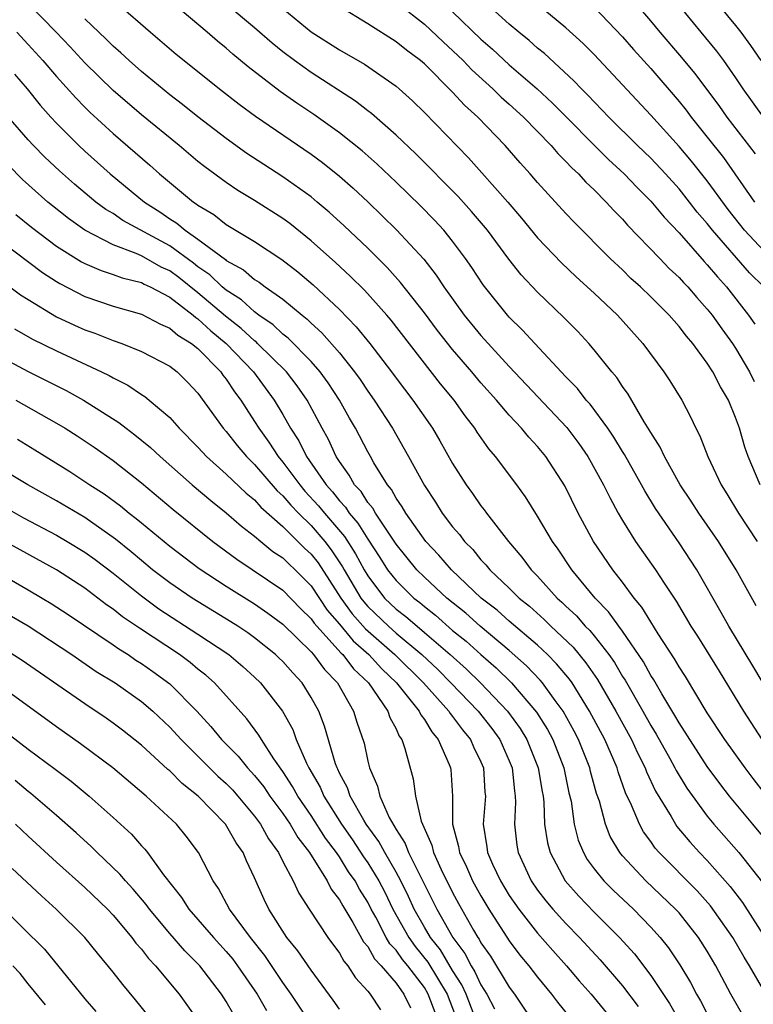
# Model space of a CAD drawing. Units: inches. Extents: x 2589000 to 2592000, y 1491000 to 1494000.
# Drawn here: x 2589166 to 2589218, y 1491732 to 1491802 of the extents above; entities that cross this region are included whole.
import ezdxf

# ---------------------------------------------------------------- set-up
doc = ezdxf.new("R2010")
doc.units = ezdxf.units.IN
doc.header["$MEASUREMENT"] = 0
doc.layers.add('LD25891491_2ft', color=240, linetype='Continuous')

msp = doc.modelspace()

# ---------------------------------------------------------------- linework, layer by layer
at = {"layer": 'LD25891491_2ft'}
for points, elevation in [([(2589218.993, 1491783), (2589217.986, 1491783.986), (2589215.359, 1491787), (2589215, 1491787.471), (2589214.293, 1491788.293), (2589213.751, 1491789), (2589213, 1491789.937), (2589212.034, 1491791), (2589211, 1491792.093), (2589210.062, 1491793), (2589208.043, 1491795), (2589206.562, 1491796.561), (2589206.106, 1491797), (2589205.575, 1491797.575), (2589203.493, 1491799.493), (2589203, 1491799.89), (2589202.419, 1491800.419), (2589201.688, 1491801), (2589201, 1491801.58), (2589199, 1491803.411)], 11210), ([(2589215.414, 1491803.414), (2589217, 1491801.477), (2589217.374, 1491801), (2589218.062, 1491800.062), (2589218.773, 1491799)], 11200), ([(2589219.488, 1491743.488), (2589218.205, 1491745), (2589216.558, 1491747), (2589215.88, 1491747.88), (2589215, 1491749.08), (2589213, 1491752.171), (2589212.706, 1491752.706), (2589211.779, 1491754.221), (2589211.21, 1491755.21), (2589211, 1491755.521), (2589210.479, 1491756.479), (2589209, 1491758.648), (2589208.739, 1491759), (2589208.026, 1491760.026), (2589207.072, 1491761), (2589205.423, 1491763), (2589204.453, 1491764.453), (2589204.048, 1491765), (2589203, 1491766.793), (2589202.147, 1491768.147), (2589201.53, 1491769), (2589200.034, 1491771), (2589199.555, 1491771.555), (2589198.73, 1491772.73), (2589198.566, 1491773), (2589197.886, 1491773.886), (2589197.096, 1491775), (2589196.151, 1491776.151), (2589192.646, 1491780.646), (2589192.342, 1491781), (2589190.76, 1491782.76), (2589189.759, 1491783.759), (2589188.719, 1491784.719), (2589187, 1491786.268), (2589185.485, 1491787.485), (2589185, 1491787.84), (2589183, 1491789.117), (2589181.822, 1491789.822), (2589181, 1491790.37), (2589179.481, 1491791.481), (2589179, 1491791.866), (2589177.662, 1491793), (2589175, 1491795.172), (2589173, 1491796.89), (2589171, 1491798.846), (2589169.965, 1491799.965), (2589168.978, 1491801), (2589167.018, 1491803.018)], 11228), ([(2589173.365, 1491803), (2589175.652, 1491801), (2589177.456, 1491799.456), (2589178.019, 1491799), (2589180.526, 1491797), (2589181.917, 1491795.917), (2589183.066, 1491795.066), (2589187, 1491792.381), (2589187.798, 1491791.798), (2589189, 1491790.834), (2589189.973, 1491789.973), (2589191, 1491789.016), (2589193.041, 1491787.041), (2589194.961, 1491784.96), (2589195.839, 1491783.839), (2589196.384, 1491783), (2589197.82, 1491781), (2589199, 1491779.562), (2589201, 1491777.383), (2589205.064, 1491773.064), (2589205.921, 1491771.921), (2589206.556, 1491771), (2589207.673, 1491769), (2589208.102, 1491768.102), (2589208.709, 1491767), (2589209, 1491766.491), (2589209.918, 1491765), (2589211.336, 1491763), (2589211.938, 1491762.062), (2589212.788, 1491760.788), (2589213.838, 1491759), (2589214.294, 1491758.294), (2589215.828, 1491755.828), (2589217.55, 1491753), (2589218.841, 1491751)], 11224), ([(2589220.113, 1491753), (2589218.217, 1491756.217), (2589216.522, 1491759), (2589215.983, 1491759.983), (2589214.254, 1491763), (2589213, 1491764.91), (2589211.335, 1491767.335), (2589210.574, 1491768.574), (2589210.352, 1491769), (2589209.14, 1491771.14), (2589209, 1491771.352), (2589208.385, 1491772.385), (2589207.965, 1491773), (2589206.709, 1491774.709), (2589206.439, 1491775), (2589205.816, 1491775.816), (2589205, 1491776.646), (2589202.8, 1491779), (2589201.945, 1491779.945), (2589201, 1491780.858), (2589200.873, 1491781), (2589199.149, 1491783.149), (2589198.36, 1491784.36), (2589197.916, 1491785), (2589197, 1491786.223), (2589196.368, 1491787), (2589195.711, 1491787.71), (2589194.72, 1491788.72), (2589193, 1491790.405), (2589191.67, 1491791.67), (2589190.61, 1491792.61), (2589189, 1491793.904), (2589187.19, 1491795.19), (2589185.987, 1491795.987), (2589184.815, 1491796.815), (2589182.558, 1491798.559), (2589181.467, 1491799.467), (2589181, 1491799.881), (2589180.376, 1491800.376), (2589179.659, 1491801), (2589177.295, 1491803)], 11222), ([(2589218.449, 1491760.449), (2589217.045, 1491763), (2589215.789, 1491765), (2589214.402, 1491767), (2589213.856, 1491767.856), (2589213.089, 1491769), (2589211.967, 1491771), (2589211.67, 1491771.67), (2589211, 1491772.706), (2589210.899, 1491772.899), (2589210.54, 1491773.46), (2589209.405, 1491775.405), (2589209, 1491775.954), (2589208.594, 1491776.594), (2589208.242, 1491777), (2589207, 1491778.561), (2589206.622, 1491779), (2589205.838, 1491779.838), (2589204.847, 1491780.847), (2589203, 1491782.616), (2589201.848, 1491783.848), (2589200.966, 1491784.966), (2589199.472, 1491787), (2589198.342, 1491788.342), (2589197.384, 1491789.384), (2589194.399, 1491792.399), (2589193, 1491793.734), (2589191.255, 1491795.255), (2589191, 1491795.44), (2589190.13, 1491796.13), (2589187, 1491798.156), (2589185.819, 1491799), (2589185, 1491799.622), (2589184.237, 1491800.237), (2589183, 1491801.318), (2589180.999, 1491803)], 11220), ([(2589185, 1491802.682), (2589187, 1491801.041), (2589189, 1491799.757), (2589190.759, 1491798.759), (2589193, 1491797.194), (2589193.226, 1491797), (2589194.155, 1491796.155), (2589195, 1491795.334), (2589198.117, 1491792.117), (2589199.068, 1491791.068), (2589200.898, 1491789), (2589201.866, 1491787.867), (2589203, 1491786.478), (2589204.691, 1491784.691), (2589205.719, 1491783.719), (2589207, 1491782.554), (2589208.644, 1491781), (2589210.447, 1491779), (2589211.932, 1491777), (2589212.353, 1491776.353), (2589213.192, 1491775), (2589213.815, 1491773.815), (2589214.199, 1491773), (2589214.478, 1491772.478), (2589215.038, 1491771), (2589215.975, 1491769), (2589216.377, 1491768.377), (2589217.192, 1491767), (2589218.534, 1491765)], 11218), ([(2589218.73, 1491769), (2589217.893, 1491771), (2589217.658, 1491771.658), (2589217.268, 1491773), (2589217, 1491773.767), (2589216.486, 1491775), (2589215.935, 1491775.935), (2589215.394, 1491777), (2589215, 1491777.605), (2589213.964, 1491779), (2589213.516, 1491779.516), (2589213, 1491780.206), (2589212.302, 1491781), (2589211, 1491782.304), (2589210.275, 1491783), (2589209.605, 1491783.605), (2589209, 1491784.197), (2589208.138, 1491785), (2589205.577, 1491787.577), (2589205, 1491788.19), (2589203, 1491790.39), (2589202.476, 1491791), (2589201.772, 1491791.772), (2589200.7, 1491793), (2589198.771, 1491795), (2589197.843, 1491795.843), (2589197, 1491796.78), (2589195, 1491798.765), (2589194.728, 1491799), (2589193.736, 1491799.736), (2589193, 1491800.337), (2589191, 1491801.592), (2589189, 1491802.824)], 11216), ([(2589193.206, 1491803), (2589195, 1491801.578), (2589196.322, 1491800.322), (2589197.363, 1491799.363), (2589197.738, 1491799), (2589198.354, 1491798.354), (2589199.85, 1491797), (2589200.425, 1491796.425), (2589201, 1491795.92), (2589202.003, 1491795), (2589203.953, 1491793), (2589204.432, 1491792.432), (2589205, 1491791.878), (2589205.419, 1491791.418), (2589205.883, 1491791), (2589206.41, 1491790.41), (2589207, 1491789.859), (2589207.855, 1491789), (2589208.395, 1491788.395), (2589209, 1491787.783), (2589209.361, 1491787.361), (2589211.635, 1491785), (2589212.311, 1491784.311), (2589213, 1491783.673), (2589213.315, 1491783.315), (2589213.621, 1491783), (2589214.256, 1491782.256), (2589215, 1491781.431), (2589215.337, 1491781), (2589216.024, 1491780.024), (2589216.779, 1491779), (2589217, 1491778.672), (2589217.981, 1491777), (2589218.302, 1491776.302)], 11214), ([(2589219, 1491785.544), (2589217.627, 1491787), (2589216.467, 1491788.467), (2589215, 1491790.497), (2589213.888, 1491791.888), (2589213, 1491792.925), (2589211, 1491795.138), (2589207, 1491799.434), (2589206.218, 1491800.218), (2589205, 1491801.325), (2589202.971, 1491803)], 11208), ([(2589207, 1491802.783), (2589209, 1491800.69), (2589209.787, 1491799.787), (2589211, 1491798.45), (2589213, 1491796.112), (2589213.493, 1491795.494), (2589213.863, 1491795), (2589215, 1491793.595), (2589216.139, 1491792.139), (2589218.335, 1491789)], 11206), ([(2589218.407, 1491792.407), (2589216.399, 1491795), (2589215.825, 1491795.825), (2589214.117, 1491798.117), (2589213.209, 1491799.209), (2589211.658, 1491801), (2589211, 1491801.812), (2589209.993, 1491803)], 11204), ([(2589212.913, 1491803), (2589214.541, 1491801), (2589215.657, 1491799.657), (2589216.145, 1491799), (2589217, 1491797.785), (2589217.515, 1491797), (2589218.952, 1491795)], 11202), ([(2589219.118, 1491747.118), (2589218.239, 1491748.239), (2589217.665, 1491749), (2589216.24, 1491751), (2589215, 1491752.882), (2589213.451, 1491755.451), (2589213, 1491756.145), (2589212.69, 1491756.69), (2589211.527, 1491758.473), (2589211, 1491759.306), (2589210.365, 1491760.365), (2589209.836, 1491761), (2589209, 1491762.123), (2589208.314, 1491763), (2589206.949, 1491765), (2589205.879, 1491767), (2589204.926, 1491768.926), (2589203.588, 1491771), (2589203, 1491771.714), (2589202.377, 1491772.377), (2589201.872, 1491773), (2589201, 1491773.931), (2589200.095, 1491775), (2589199, 1491776.228), (2589198.356, 1491777), (2589197, 1491778.567), (2589195.923, 1491779.923), (2589195, 1491781.156), (2589193.322, 1491783.322), (2589192.374, 1491784.374), (2589191, 1491785.728), (2589189.322, 1491787.322), (2589188.281, 1491788.281), (2589187.434, 1491789), (2589187, 1491789.362), (2589185, 1491790.792), (2589183.648, 1491791.648), (2589182.443, 1491792.443), (2589181, 1491793.485), (2589179, 1491795.031), (2589177.907, 1491795.907), (2589177, 1491796.591), (2589175, 1491798.229), (2589174.13, 1491799), (2589173.551, 1491799.551), (2589173, 1491800.023), (2589172.515, 1491800.515), (2589171, 1491801.948)], 11226), ([(2589197, 1491802.452), (2589199, 1491800.514), (2589199.814, 1491799.813), (2589201, 1491798.712), (2589202.962, 1491797), (2589204.025, 1491796.025), (2589208.016, 1491792.016), (2589209.126, 1491791), (2589210.031, 1491790.031), (2589211, 1491789.073), (2589211.939, 1491787.939), (2589213, 1491786.814), (2589214.788, 1491784.788), (2589215, 1491784.57), (2589215.709, 1491783.709), (2589216.358, 1491783), (2589217.905, 1491781), (2589218.36, 1491780.36)], 11212), ([(2589166.203, 1491801), (2589167, 1491800.15), (2589168.038, 1491799), (2589169, 1491797.875), (2589170.363, 1491796.363), (2589171, 1491795.719), (2589171.361, 1491795.361), (2589173, 1491793.852), (2589175.607, 1491791.607), (2589176.272, 1491791), (2589178.678, 1491789), (2589178.878, 1491788.878), (2589179, 1491788.773), (2589180.115, 1491788.115), (2589181, 1491787.417), (2589183, 1491786.208), (2589184.93, 1491784.93), (2589186.061, 1491784.061), (2589187.145, 1491783.145), (2589189, 1491781.403), (2589190.185, 1491780.185), (2589191.139, 1491779), (2589192.678, 1491777), (2589193, 1491776.552), (2589194.19, 1491775), (2589195.576, 1491773), (2589196.104, 1491772.104), (2589197, 1491770.522), (2589197.954, 1491769), (2589198.396, 1491768.396), (2589199, 1491767.508), (2589199.226, 1491767.226), (2589199.384, 1491767), (2589200.948, 1491765), (2589201.899, 1491763.899), (2589202.56, 1491763), (2589203, 1491762.556), (2589204.398, 1491761), (2589204.719, 1491760.719), (2589205, 1491760.437), (2589205.742, 1491759.742), (2589206.377, 1491759), (2589206.694, 1491758.694), (2589207, 1491758.321), (2589208.028, 1491757), (2589208.432, 1491756.432), (2589209, 1491755.461), (2589209.186, 1491755.185), (2589210.443, 1491753), (2589211, 1491751.999), (2589211.383, 1491751.383), (2589212.347, 1491749.653), (2589212.704, 1491749), (2589212.797, 1491748.797), (2589213.557, 1491747.557), (2589215, 1491745.584), (2589215.47, 1491745), (2589217.217, 1491743), (2589218.894, 1491740.894)], 11230), ([(2589166.033, 1491798.033), (2589166.923, 1491797), (2589167.848, 1491795.848), (2589168.61, 1491795), (2589169, 1491794.575), (2589170.569, 1491793), (2589171, 1491792.6), (2589172.797, 1491791), (2589175.213, 1491789), (2589176.298, 1491788.298), (2589177, 1491787.815), (2589177.506, 1491787.505), (2589178.098, 1491787), (2589179, 1491786.383), (2589180.935, 1491784.935), (2589181, 1491784.872), (2589182.207, 1491784.207), (2589183, 1491783.522), (2589183.326, 1491783.326), (2589183.751, 1491783), (2589185, 1491782.122), (2589186.359, 1491781), (2589186.725, 1491780.726), (2589187, 1491780.447), (2589187.763, 1491779.763), (2589189, 1491778.327), (2589190.062, 1491777), (2589190.455, 1491776.455), (2589191, 1491775.628), (2589191.456, 1491775), (2589192.738, 1491773), (2589193.89, 1491771), (2589195, 1491768.957), (2589195.784, 1491767.784), (2589196.27, 1491767), (2589197, 1491766.04), (2589197.484, 1491765.484), (2589197.841, 1491765), (2589198.421, 1491764.421), (2589199, 1491763.711), (2589199.352, 1491763.352), (2589199.63, 1491763), (2589201, 1491761.702), (2589201.696, 1491761), (2589202.42, 1491760.42), (2589203.472, 1491759.472), (2589203.942, 1491759), (2589205.517, 1491757.517), (2589206.424, 1491756.424), (2589207.244, 1491755.244), (2589208.541, 1491753), (2589209.641, 1491751), (2589210.063, 1491750.063), (2589210.611, 1491749), (2589210.711, 1491748.711), (2589211.347, 1491747.347), (2589212.435, 1491745.565), (2589212.755, 1491745), (2589212.855, 1491744.856), (2589213.762, 1491743.762), (2589214.451, 1491743), (2589215, 1491742.435), (2589216.612, 1491740.612), (2589217.477, 1491739.477), (2589219.824, 1491735.824)], 11232), ([(2589219, 1491733.243), (2589217.986, 1491735), (2589217.607, 1491735.607), (2589216.8, 1491737), (2589215.23, 1491739.231), (2589214.287, 1491740.287), (2589211.6, 1491743), (2589211.322, 1491743.322), (2589211, 1491743.785), (2589210.481, 1491744.481), (2589210.197, 1491745), (2589209.643, 1491746.357), (2589209.228, 1491747.228), (2589208.703, 1491748.703), (2589208.621, 1491749), (2589207.745, 1491751), (2589206.682, 1491753), (2589205.436, 1491755), (2589205.258, 1491755.258), (2589204.351, 1491756.351), (2589203.703, 1491757), (2589203, 1491757.658), (2589201, 1491759.369), (2589200.135, 1491760.135), (2589199.021, 1491761), (2589196.911, 1491763), (2589196.034, 1491764.034), (2589195.108, 1491765), (2589193.688, 1491767), (2589193.439, 1491767.439), (2589193, 1491768.06), (2589192.667, 1491768.667), (2589192.384, 1491769), (2589191.434, 1491770.566), (2589191.186, 1491771), (2589191, 1491771.333), (2589190.144, 1491773), (2589189.721, 1491773.722), (2589189.014, 1491775), (2589188.208, 1491776.208), (2589187.634, 1491777), (2589187, 1491777.727), (2589185.381, 1491779.381), (2589185, 1491779.666), (2589184.314, 1491780.314), (2589183.312, 1491781), (2589183, 1491781.232), (2589182.082, 1491782.082), (2589181, 1491782.765), (2589180.721, 1491783), (2589179.844, 1491783.844), (2589179, 1491784.413), (2589178.672, 1491784.672), (2589177, 1491785.892), (2589173.699, 1491787.699), (2589173, 1491788.18), (2589172.484, 1491788.484), (2589171.788, 1491789), (2589170.265, 1491790.266), (2589169.201, 1491791.202), (2589168.178, 1491792.178), (2589167.371, 1491793), (2589167, 1491793.406), (2589165.618, 1491795)], 11234), ([(2589217.498, 1491731.498), (2589216.654, 1491733), (2589215.606, 1491735), (2589215, 1491736.032), (2589214.382, 1491737), (2589213, 1491738.732), (2589212.76, 1491739), (2589210.646, 1491741), (2589209, 1491742.762), (2589208.807, 1491743), (2589208.141, 1491744.141), (2589207.804, 1491745), (2589207.369, 1491746.63), (2589207.178, 1491747.178), (2589206.746, 1491748.746), (2589206.692, 1491749), (2589205.89, 1491751), (2589205.586, 1491751.587), (2589204.804, 1491753), (2589204.244, 1491753.755), (2589203.356, 1491755), (2589203.195, 1491755.195), (2589202.215, 1491756.215), (2589201, 1491757.295), (2589198.949, 1491759), (2589197.921, 1491759.921), (2589196.588, 1491761), (2589195, 1491762.482), (2589194.473, 1491763), (2589193, 1491764.809), (2589191.537, 1491767), (2589191.347, 1491767.347), (2589191, 1491767.755), (2589190.524, 1491768.524), (2589190.067, 1491769), (2589189.695, 1491769.695), (2589189, 1491770.643), (2589188.771, 1491771), (2589188.219, 1491772.219), (2589187.777, 1491773), (2589186.707, 1491775), (2589186.003, 1491776.003), (2589185.245, 1491777), (2589183.218, 1491779), (2589183.106, 1491779.106), (2589183, 1491779.179), (2589182.056, 1491780.056), (2589180.937, 1491780.937), (2589179, 1491782.587), (2589177.654, 1491783.654), (2589177, 1491784.133), (2589176.405, 1491784.405), (2589175, 1491785.195), (2589174.639, 1491785.36), (2589173, 1491785.978), (2589171.006, 1491787.006), (2589169.84, 1491787.84), (2589168.723, 1491788.724), (2589168.39, 1491789), (2589166.603, 1491790.603), (2589165.597, 1491791.597)], 11236), ([(2589166.121, 1491788.121), (2589167.227, 1491787.227), (2589169, 1491785.886), (2589170.773, 1491784.772), (2589171, 1491784.657), (2589172.153, 1491784.153), (2589173, 1491783.888), (2589173.639, 1491783.639), (2589175, 1491783.306), (2589175.195, 1491783.195), (2589175.62, 1491783), (2589177, 1491782.268), (2589178.657, 1491781), (2589178.838, 1491780.838), (2589179, 1491780.742), (2589179.898, 1491779.898), (2589181.001, 1491779.001), (2589182.923, 1491777), (2589184.394, 1491775), (2589185, 1491773.968), (2589185.54, 1491773), (2589186.122, 1491772.122), (2589186.669, 1491771), (2589188.051, 1491769), (2589188.507, 1491768.507), (2589189, 1491767.87), (2589189.426, 1491767.426), (2589189.69, 1491767), (2589190.303, 1491766.303), (2589191, 1491765.155), (2589191.864, 1491763.864), (2589192.405, 1491763), (2589193, 1491762.229), (2589194.251, 1491761), (2589194.676, 1491760.676), (2589195, 1491760.394), (2589195.783, 1491759.783), (2589197, 1491758.713), (2589197.945, 1491757.945), (2589199, 1491756.999), (2589200.068, 1491756.068), (2589201.168, 1491755), (2589202.931, 1491752.931), (2589203.7, 1491751.7), (2589204.071, 1491751), (2589204.849, 1491749), (2589205.222, 1491747.222), (2589205.365, 1491746.635), (2589205.597, 1491745), (2589205.88, 1491743.88), (2589206.24, 1491743), (2589206.515, 1491742.515), (2589207, 1491741.849), (2589207.674, 1491741), (2589208.339, 1491740.339), (2589209.775, 1491739), (2589211, 1491737.739), (2589211.665, 1491737), (2589212.26, 1491736.26), (2589213.057, 1491735.057), (2589213.815, 1491733.815), (2589214.229, 1491733), (2589214.523, 1491732.523), (2589215, 1491731.598)], 11238), ([(2589164.04, 1491787), (2589168.011, 1491784.012), (2589169, 1491783.376), (2589169.232, 1491783.232), (2589171, 1491782.327), (2589173, 1491781.642), (2589175, 1491781.073), (2589176.358, 1491780.358), (2589177, 1491780.092), (2589177.576, 1491779.576), (2589178.542, 1491779), (2589179, 1491778.637), (2589180.606, 1491777), (2589180.765, 1491776.765), (2589181, 1491776.479), (2589181.584, 1491775.584), (2589182.033, 1491775), (2589182.398, 1491774.398), (2589183, 1491773.489), (2589183.292, 1491773), (2589184.017, 1491772.017), (2589184.669, 1491771), (2589185, 1491770.614), (2589186.19, 1491769), (2589186.56, 1491768.56), (2589187.529, 1491767.529), (2589187.939, 1491767), (2589189.358, 1491765.358), (2589190.136, 1491764.136), (2589190.737, 1491763), (2589191, 1491762.561), (2589192.191, 1491761), (2589193, 1491760.216), (2589193.69, 1491759.69), (2589194.482, 1491759), (2589195, 1491758.575), (2589196.829, 1491757), (2589197.968, 1491755.968), (2589198.962, 1491755), (2589200.876, 1491753), (2589201.772, 1491751.772), (2589202.242, 1491751), (2589203.054, 1491749), (2589203.318, 1491747.318), (2589203.387, 1491747), (2589203.442, 1491746.558), (2589203.503, 1491745), (2589203.701, 1491743.701), (2589203.89, 1491743), (2589204.957, 1491741), (2589205.91, 1491739.91), (2589207, 1491738.789), (2589208.8, 1491737), (2589209.846, 1491735.846), (2589211, 1491734.304), (2589212.323, 1491732.323), (2589213.072, 1491731)], 11240), ([(2589165.698, 1491783), (2589166.45, 1491782.45), (2589167, 1491782.104), (2589169, 1491780.894), (2589170.284, 1491780.285), (2589171, 1491779.968), (2589171.72, 1491779.72), (2589173, 1491779.21), (2589173.607, 1491779), (2589175, 1491778.438), (2589177, 1491777.4), (2589177.519, 1491777), (2589178.271, 1491776.271), (2589179, 1491775.496), (2589180.785, 1491773), (2589181, 1491772.765), (2589181.774, 1491771.774), (2589182.43, 1491771), (2589183, 1491770.448), (2589184.592, 1491768.592), (2589185, 1491768.232), (2589185.563, 1491767.563), (2589186.103, 1491767), (2589187, 1491766.123), (2589187.972, 1491765), (2589188.418, 1491764.418), (2589189.215, 1491763.215), (2589189.329, 1491763), (2589190.521, 1491761), (2589190.722, 1491760.722), (2589191, 1491760.411), (2589192.455, 1491759), (2589193, 1491758.52), (2589194.822, 1491757), (2589195.944, 1491755.944), (2589196.882, 1491755), (2589198.797, 1491753), (2589199.77, 1491751.77), (2589200.33, 1491751), (2589201, 1491749.488), (2589201.2, 1491749), (2589201.362, 1491747.362), (2589201.425, 1491747), (2589201.441, 1491746.559), (2589201.362, 1491745), (2589201.533, 1491743.533), (2589201.622, 1491743), (2589202.547, 1491741), (2589203, 1491740.348), (2589203.582, 1491739.582), (2589204.075, 1491739), (2589205, 1491737.983), (2589205.967, 1491737), (2589207.43, 1491735.43), (2589209, 1491733.582), (2589210.109, 1491732.109)], 11242), ([(2589166.035, 1491780.035), (2589167.312, 1491779.312), (2589169, 1491778.471), (2589172.173, 1491777), (2589172.728, 1491776.728), (2589173, 1491776.563), (2589174.049, 1491776.05), (2589175, 1491775.4), (2589175.253, 1491775.252), (2589175.554, 1491775), (2589177, 1491773.763), (2589177.678, 1491773), (2589179, 1491771.673), (2589179.313, 1491771.313), (2589179.612, 1491771), (2589181, 1491769.77), (2589182.408, 1491768.408), (2589183, 1491767.933), (2589183.431, 1491767.432), (2589185, 1491766.051), (2589186.538, 1491764.538), (2589187, 1491764.111), (2589187.483, 1491763.482), (2589189.095, 1491761), (2589189.894, 1491759.894), (2589190.831, 1491758.831), (2589192.91, 1491757), (2589194.943, 1491755), (2589196.722, 1491753), (2589196.825, 1491752.825), (2589197, 1491752.622), (2589197.69, 1491751.69), (2589198.264, 1491751), (2589198.475, 1491750.475), (2589199, 1491749.419), (2589199.182, 1491749), (2589199.281, 1491747.281), (2589199.313, 1491747), (2589199.153, 1491745), (2589199.407, 1491743.407), (2589199.454, 1491743), (2589199.816, 1491742.184), (2589200.377, 1491741), (2589201, 1491739.974), (2589201.669, 1491739), (2589203, 1491737.295), (2589204.075, 1491736.075), (2589205.05, 1491735), (2589205.945, 1491733.945), (2589206.78, 1491733), (2589209, 1491730.286)], 11244), ([(2589165, 1491778.078), (2589167, 1491777.026), (2589169.679, 1491775.679), (2589170.904, 1491775), (2589173.417, 1491773.417), (2589173.932, 1491773), (2589174.548, 1491772.548), (2589175.643, 1491771.643), (2589176.318, 1491771), (2589178.6, 1491769), (2589179.899, 1491767.899), (2589181, 1491767.031), (2589182.075, 1491766.076), (2589183, 1491765.372), (2589183.434, 1491765), (2589184.3, 1491764.3), (2589185, 1491763.838), (2589185.418, 1491763.418), (2589185.871, 1491763), (2589187, 1491761.857), (2589188.139, 1491760.139), (2589189, 1491759.157), (2589189.972, 1491757.972), (2589191.078, 1491757), (2589191.986, 1491755.986), (2589193.042, 1491755), (2589194.638, 1491753), (2589194.747, 1491752.747), (2589195, 1491752.42), (2589195.529, 1491751.529), (2589195.984, 1491751), (2589196.762, 1491749.238), (2589196.848, 1491749), (2589196.865, 1491748.865), (2589196.994, 1491747), (2589196.996, 1491745.004), (2589197.42, 1491743.421), (2589197.479, 1491743), (2589197.983, 1491741.983), (2589198.411, 1491741), (2589199, 1491739.934), (2589199.565, 1491739), (2589201, 1491736.754), (2589201.756, 1491735.756), (2589202.385, 1491735), (2589203, 1491734.185), (2589203.981, 1491733), (2589204.416, 1491732.415), (2589205.307, 1491731.307)], 11246), ([(2589166.125, 1491775), (2589169, 1491773.372), (2589169.616, 1491773), (2589170.46, 1491772.459), (2589171.658, 1491771.659), (2589173, 1491770.721), (2589175, 1491769.151), (2589177.25, 1491767.25), (2589180.058, 1491765), (2589181.747, 1491763.747), (2589185, 1491761.547), (2589186.251, 1491760.251), (2589187, 1491759.539), (2589187.216, 1491759.216), (2589187.406, 1491759), (2589189.113, 1491757.113), (2589189.242, 1491757), (2589189.989, 1491755.989), (2589191.043, 1491755), (2589192.414, 1491753), (2589192.555, 1491752.555), (2589193, 1491751.757), (2589193.228, 1491751.228), (2589193.404, 1491751), (2589193.628, 1491750.372), (2589194.215, 1491748.215), (2589194.365, 1491747), (2589194.766, 1491745.234), (2589195.522, 1491743.522), (2589195.64, 1491743), (2589196.193, 1491741.807), (2589197, 1491740.177), (2589197.412, 1491739.412), (2589198.475, 1491737.525), (2589198.785, 1491737), (2589198.877, 1491736.877), (2589199, 1491736.631), (2589199.667, 1491735.667), (2589201, 1491733.486), (2589201.368, 1491733), (2589203, 1491730.562)], 11248), ([(2589166.237, 1491772.237), (2589167.478, 1491771.478), (2589169.936, 1491769.937), (2589171, 1491769.252), (2589171.365, 1491769), (2589172.368, 1491768.368), (2589173.524, 1491767.524), (2589174.144, 1491767), (2589174.632, 1491766.632), (2589175, 1491766.31), (2589177, 1491764.658), (2589179.092, 1491763.092), (2589181, 1491761.843), (2589183, 1491760.594), (2589183.94, 1491759.94), (2589185, 1491759.154), (2589187, 1491757.196), (2589187.175, 1491757), (2589187.937, 1491755.937), (2589188.85, 1491755), (2589189.993, 1491753), (2589190.231, 1491752.231), (2589190.736, 1491750.736), (2589191, 1491749.459), (2589191.116, 1491749), (2589191.697, 1491747.697), (2589191.842, 1491747), (2589192.515, 1491745.485), (2589193, 1491744.636), (2589193.652, 1491743.652), (2589193.888, 1491743), (2589195.882, 1491739), (2589197.019, 1491737), (2589197.869, 1491735.869), (2589198.303, 1491735), (2589198.573, 1491734.573), (2589199, 1491733.645), (2589199.409, 1491733), (2589199.952, 1491731.952)], 11250), ([(2589198.699, 1491731), (2589197.945, 1491733), (2589197.647, 1491733.647), (2589197, 1491734.671), (2589196.132, 1491736.132), (2589195.441, 1491737), (2589195, 1491737.736), (2589194.28, 1491739), (2589193.889, 1491739.889), (2589193.34, 1491741), (2589193, 1491741.622), (2589192.197, 1491743), (2589191.786, 1491743.786), (2589190.89, 1491745), (2589190.716, 1491745.284), (2589189.746, 1491747), (2589189.57, 1491747.57), (2589189, 1491748.628), (2589188.89, 1491748.89), (2589188.827, 1491749), (2589188.722, 1491749.278), (2589187.947, 1491751.947), (2589187.534, 1491753), (2589187, 1491753.964), (2589186.358, 1491755), (2589185.702, 1491755.702), (2589185, 1491756.507), (2589184.75, 1491756.75), (2589184.485, 1491757), (2589183, 1491758.183), (2589182.53, 1491758.53), (2589181.824, 1491759), (2589181.323, 1491759.324), (2589178.592, 1491761), (2589177, 1491762.085), (2589175.795, 1491763), (2589175, 1491763.645), (2589174.27, 1491764.27), (2589173.173, 1491765.173), (2589171, 1491766.691), (2589169, 1491767.862), (2589166.979, 1491769), (2589163, 1491771.386)], 11252), ([(2589165, 1491767.616), (2589166.674, 1491766.674), (2589169, 1491765.436), (2589169.757, 1491765), (2589171, 1491764.251), (2589171.726, 1491763.726), (2589173, 1491762.76), (2589175, 1491761.147), (2589176.242, 1491760.242), (2589179, 1491758.455), (2589181.171, 1491757), (2589182.163, 1491756.163), (2589183, 1491755.409), (2589183.427, 1491755), (2589184.983, 1491753), (2589185.694, 1491751.694), (2589185.949, 1491751), (2589186.675, 1491749.325), (2589186.838, 1491749), (2589187.627, 1491747.627), (2589187.89, 1491747), (2589189.152, 1491745), (2589189.912, 1491743.912), (2589190.705, 1491742.705), (2589191, 1491742.289), (2589191.785, 1491741), (2589192.196, 1491740.196), (2589192.776, 1491739), (2589193.898, 1491737), (2589194.351, 1491736.35), (2589195.255, 1491735.255), (2589196.601, 1491733), (2589197.358, 1491731)], 11254), ([(2589196.02, 1491731), (2589195.278, 1491733), (2589195, 1491733.457), (2589193.824, 1491735), (2589193.448, 1491735.448), (2589193, 1491736.092), (2589192.557, 1491736.557), (2589192.311, 1491737), (2589191.566, 1491738.433), (2589191.249, 1491739), (2589191, 1491739.496), (2589190.414, 1491740.414), (2589190.107, 1491741), (2589189.648, 1491741.648), (2589189, 1491742.699), (2589188.793, 1491743), (2589188.016, 1491744.016), (2589187, 1491745.624), (2589186.055, 1491747), (2589185.685, 1491747.685), (2589185, 1491748.741), (2589184.373, 1491749.627), (2589183.478, 1491751), (2589183.308, 1491751.308), (2589182.458, 1491752.458), (2589180.157, 1491755), (2589179.547, 1491755.546), (2589179, 1491755.976), (2589178.445, 1491756.445), (2589177.694, 1491757), (2589174.865, 1491758.865), (2589173.674, 1491759.674), (2589173, 1491760.209), (2589172.529, 1491760.529), (2589171, 1491761.691), (2589169, 1491762.988), (2589165, 1491765.177)], 11256), ([(2589163.55, 1491763.55), (2589167, 1491761.582), (2589167.992, 1491761), (2589168.623, 1491760.623), (2589169.833, 1491759.833), (2589173, 1491757.692), (2589173.404, 1491757.404), (2589174.06, 1491757), (2589174.617, 1491756.617), (2589175, 1491756.376), (2589175.806, 1491755.806), (2589177, 1491754.929), (2589178.919, 1491753), (2589179.918, 1491751.918), (2589180.673, 1491751), (2589181.83, 1491749.83), (2589182.49, 1491749), (2589183, 1491748.445), (2589183.645, 1491747.645), (2589184.084, 1491747), (2589185, 1491745.765), (2589185.519, 1491745), (2589186.061, 1491744.061), (2589186.874, 1491743), (2589188.131, 1491741), (2589188.422, 1491740.422), (2589189, 1491739.67), (2589189.231, 1491739.231), (2589189.953, 1491738.047), (2589190.703, 1491736.703), (2589191, 1491736.356), (2589191.484, 1491735.484), (2589191.946, 1491735), (2589193, 1491733.759), (2589193.561, 1491733), (2589194.025, 1491732.025)], 11258), ([(2589163, 1491761.348), (2589167, 1491759.025), (2589170.088, 1491757), (2589171.814, 1491755.814), (2589173.137, 1491755), (2589175, 1491753.683), (2589175.804, 1491753), (2589177, 1491751.878), (2589177.806, 1491751), (2589180.409, 1491748.409), (2589181, 1491747.88), (2589181.432, 1491747.432), (2589181.812, 1491747), (2589183, 1491745.583), (2589183.428, 1491745), (2589183.986, 1491743.986), (2589184.693, 1491743), (2589185, 1491742.383), (2589185.735, 1491741), (2589186.127, 1491740.127), (2589186.859, 1491739), (2589188.173, 1491737), (2589189, 1491735.886), (2589189.317, 1491735.317), (2589189.588, 1491735), (2589190.143, 1491734.143), (2589191, 1491733.196), (2589191.159, 1491733), (2589191.889, 1491731.889)], 11260), ([(2589189, 1491731.922), (2589188.566, 1491732.566), (2589187, 1491734.681), (2589186.059, 1491736.059), (2589185.291, 1491737), (2589184.011, 1491739), (2589183.681, 1491739.681), (2589183, 1491741.217), (2589182.422, 1491742.421), (2589182.191, 1491743), (2589181.694, 1491743.694), (2589180.941, 1491745), (2589179.008, 1491747), (2589177.891, 1491747.891), (2589177, 1491748.778), (2589176.877, 1491748.877), (2589175, 1491750.598), (2589173.658, 1491751.658), (2589173, 1491752.155), (2589172.505, 1491752.505), (2589171, 1491753.513), (2589166.583, 1491756.583), (2589165, 1491757.571)], 11262), ([(2589188.239, 1491729), (2589185.587, 1491733), (2589185, 1491733.82), (2589183.724, 1491735.724), (2589182.715, 1491737), (2589181.225, 1491739), (2589180.454, 1491740.454), (2589180.069, 1491741), (2589179.042, 1491743), (2589178.165, 1491744.165), (2589177.475, 1491745), (2589175.344, 1491747), (2589172.986, 1491748.986), (2589170.696, 1491750.697), (2589169, 1491751.891), (2589165, 1491754.793)], 11264), ([(2589165, 1491751.842), (2589167, 1491750.316), (2589168.912, 1491748.912), (2589170.044, 1491748.044), (2589171.3, 1491747), (2589173, 1491745.486), (2589174.293, 1491744.293), (2589175, 1491743.479), (2589175.238, 1491743.238), (2589175.421, 1491743), (2589176.572, 1491741.428), (2589177.834, 1491739.834), (2589178.344, 1491739), (2589180.088, 1491737), (2589181, 1491735.999), (2589181.455, 1491735.455), (2589181.802, 1491735), (2589183.183, 1491733), (2589183.845, 1491731.845)], 11266), ([(2589181.528, 1491731.528), (2589181, 1491732.467), (2589180.658, 1491733), (2589179.12, 1491735), (2589178.061, 1491736.061), (2589177, 1491737.288), (2589175.571, 1491739), (2589175.336, 1491739.336), (2589174.42, 1491740.42), (2589173.874, 1491741), (2589173.483, 1491741.483), (2589171.878, 1491743), (2589171.441, 1491743.441), (2589170.396, 1491744.396), (2589169, 1491745.628), (2589167.189, 1491747.189), (2589167, 1491747.33), (2589166.091, 1491748.091)], 11268), ([(2589166.097, 1491745), (2589167, 1491744.154), (2589169, 1491742.328), (2589171, 1491740.544), (2589172.605, 1491739), (2589173, 1491738.575), (2589174.319, 1491737), (2589174.606, 1491736.606), (2589175, 1491736.165), (2589175.504, 1491735.504), (2589175.991, 1491735), (2589177.66, 1491733), (2589179.087, 1491731)], 11270), ([(2589175.476, 1491731.476), (2589174.593, 1491732.593), (2589173.678, 1491733.678), (2589173, 1491734.555), (2589171.889, 1491735.889), (2589170.996, 1491737), (2589168.984, 1491739), (2589167.934, 1491739.934), (2589165.874, 1491741.874)], 11272), ([(2589165, 1491739.26), (2589168.162, 1491736.162), (2589171, 1491732.663), (2589171.77, 1491731.77)], 11274), ([(2589168.231, 1491732.231), (2589167, 1491733.72), (2589166.443, 1491734.443), (2589165.926, 1491735)], 11276)]:
    msp.add_lwpolyline(points, dxfattribs=dict(at, elevation=elevation))

doc.saveas('drawing.dxf')
